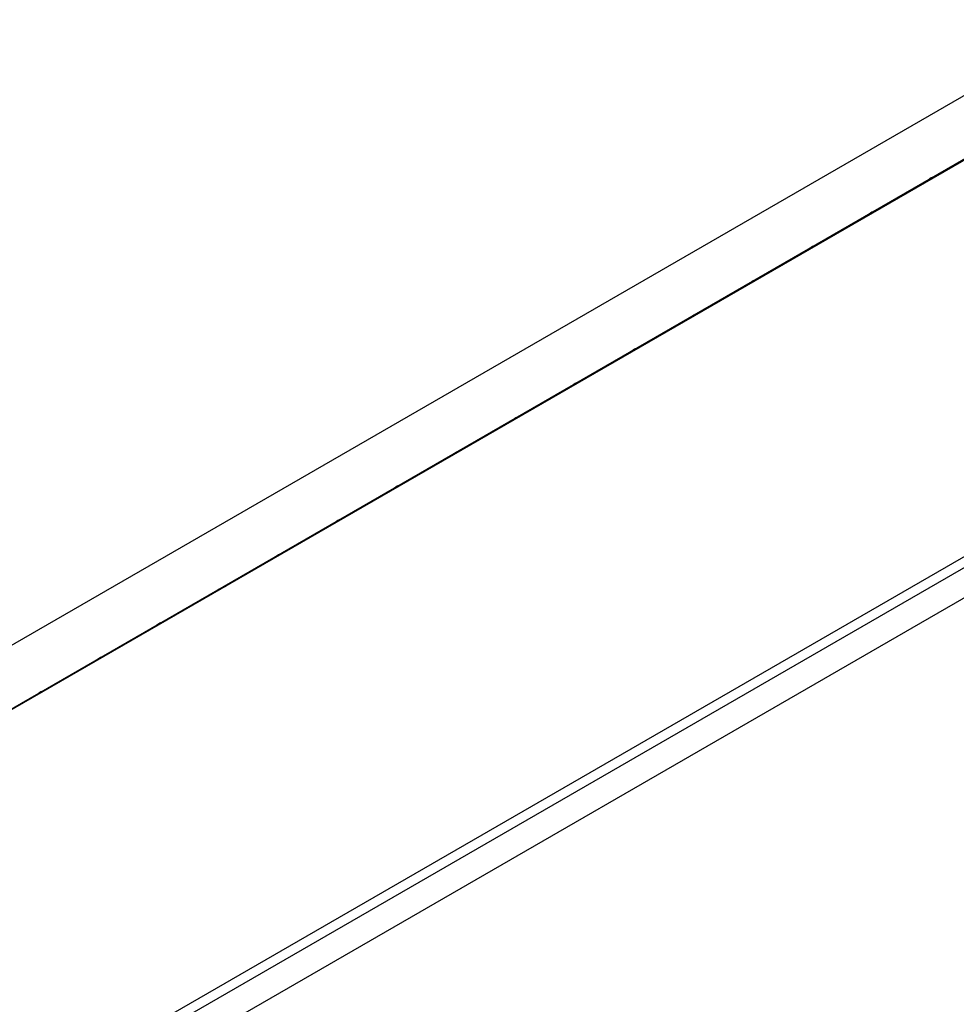
# Model space of a CAD drawing. Units: millimetres. Extents: x 3502 to 5348, y 3464 to 4454.
# Drawn here: x 4995 to 5057, y 3775 to 3840 of the extents above; entities that cross this region are included whole.
import ezdxf

# ---------------------------------------------------------------- set-up
doc = ezdxf.new("R2010")
doc.units = ezdxf.units.MM
doc.layers.add('3003499', color=7, linetype='Continuous')

# ---------------------------------------------------------------- blocks, each defined once
blk = doc.blocks.new('1262737_002_ISO_view')
for p, q in [((445.3, 150.321), (-260.392, -257.067)), ((448.29, 147.777), (-258.11, -260.019)), ((-257.827, -259.774), (447.866, 147.613)), ((-235.907, -273.433), (426.723, 109.095)), ((-235.907, -274.156), (426.854, 108.447)), ((427.345, 106.719), (-235.892, -276.16))]:
    blk.add_line(p, q)
at = {"flags": 128}
for points in [[(164.121, -16.271), (163.697, -16.448), (163.273, -16.76)], [(160.196, -18.536), (159.773, -18.714), (159.349, -19.026)], [(156.272, -20.802), (155.848, -20.979), (155.424, -21.291)], [(152.348, -23.067), (151.924, -23.245), (151.5, -23.557)], [(148.423, -25.333), (147.999, -25.51), (147.575, -25.822)], [(144.499, -27.598), (144.075, -27.776), (143.651, -28.088)], [(140.574, -29.864), (140.15, -30.042), (139.726, -30.353)], [(136.65, -32.129), (136.226, -32.307), (135.802, -32.619)], [(132.725, -34.395), (132.301, -34.573), (131.877, -34.884)], [(128.801, -36.66), (128.377, -36.838), (127.953, -37.15)], [(124.877, -38.926), (124.453, -39.104), (124.029, -39.415)], [(120.952, -41.191), (120.528, -41.369), (120.104, -41.681)], [(117.028, -43.457), (116.604, -43.635), (116.18, -43.946)], [(113.103, -45.722), (112.679, -45.9), (112.255, -46.212)], [(109.179, -47.988), (108.755, -48.166), (108.331, -48.477)], [(105.254, -50.254), (104.83, -50.431), (104.406, -50.743)]]:
    blk.add_lwpolyline(points, dxfattribs=at)

msp = doc.modelspace()

# ---------------------------------------------------------------- block references
at = {"layer": '3003499'}
msp.add_blockref('1262737_002_ISO_view', (4891.298, 3845.899), dxfattribs=at)

doc.saveas('drawing.dxf')
